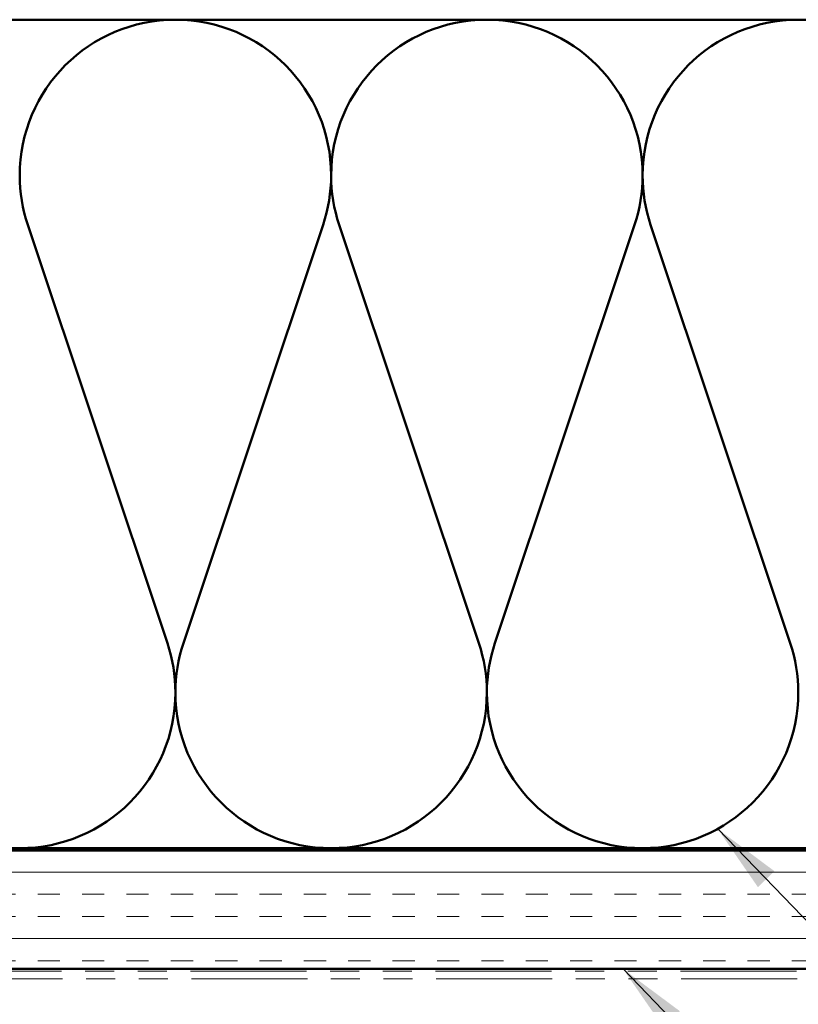
# Model space of a CAD drawing. Units: inches. Extents: x 81 to 331, y -163 to 235.
# Drawn here: x 168 to 171, y -89 to -85 of the extents above; entities that cross this region are included whole.
import ezdxf

# ---------------------------------------------------------------- set-up
doc = ezdxf.new("R2010")
doc.units = ezdxf.units.IN
doc.header["$LTSCALE"] = 3
doc.header["$MEASUREMENT"] = 0
doc.linetypes.add('DASHED', pattern=[0.2067, 0.1654, -0.0413])
doc.linetypes.add('DOUBLE_DASH_CHAIN', pattern=[1.2403, 0.6614, -0.0827, 0.1654, -0.0827, 0.1654, -0.0827])
for name, color, linetype, lineweight in [('Hatch (ANSI)', 7, 'Continuous', 18), ('Hidden (ANSI)', 7, 'DASHED', 35), ('Symbol (ANSI)', 7, 'Continuous', 25), ('Visible (ANSI)', 7, 'Continuous', 50)]:
    doc.layers.add(name, color=color, linetype=linetype, lineweight=lineweight)
doc.styles.add('Note Text (ANSI)', font='tahoma.ttf')
doc.dimstyles.new('Default (ANSI)$7', dxfattribs={"dimscale": 3, "dimtxt": 0.12, "dimasz": 0.098425, "dimexe": 0.125, "dimexo": 0.0625, "dimgap": 0.031496, "dimtad": 0, "dimtih": 1, "dimtoh": 1, "dimrnd": 1e-08, "dimzin": 4, "dimdsep": 46, "dimtxsty": 'Note Text (ANSI)', "dimcen": 0.09, "dimdle": 0.393701, "dimclrd": 256, "dimclre": 256, "dimclrt": 256, "dimadec": 0, "dimazin": 1, "dimtfac": 1, "dimtofl": 0, "dimtmove": 0, "dimatfit": 3, "dimfxl": 1, "dimtolj": 1, "dimtzin": 4, "dimlwd": -1, "dimlwe": -1, "dimarcsym": 0})

msp = doc.modelspace()

# ---------------------------------------------------------------- hatches: boundary and pattern name
at = {"layer": 'Hatch (ANSI)', "true_color": 0x804000}
h = msp.add_hatch(dxfattribs=at)
h.set_pattern_fill('INSUL', color=36, scale=0.75, style=0)
h.set_pattern_definition([(0, (162.9418, -102.6637), (0, 0.28125), []), (0, (162.9418, -102.56995), (0, 0.28125), [0.09375, -0.09375]), (0, (162.9418, -102.4762), (0, 0.28125), [0.09375, -0.09375])])
h.paths.add_polyline_path([(175.3618, -88.79167), (175.3618, -89.29167), (165.54806, -89.29167), (165.54806, -88.79167)])

# ---------------------------------------------------------------- linework, layer by layer
at = {"layer": 'Hidden (ANSI)', "color": 150, "linetype": 'Continuous', "lineweight": 50, "true_color": 0x0080ff}
for p, q in [((168.55241, -87.91487), (167.9621, -86.14847)), ((169.21059, -86.14847), (168.62028, -87.91487)), ((169.86877, -87.91487), (169.27846, -86.14847)), ((170.52695, -86.14847), (169.93664, -87.91487)), ((171.18514, -87.91487), (170.59483, -86.14847))]:
    msp.add_line(p, q, dxfattribs=at)
for centre, start, end in [((168.58634, -85.93985), 90, 180), ((168.58634, -85.93985), 0, 90), ((169.90271, -85.93985), 90, 180), ((169.90271, -85.93985), 0, 90), ((171.21907, -85.93985), 90, 180), ((168.58634, -85.93985), 180, 198.47896), ((168.58634, -85.93985), 341.52104, 0), ((169.90271, -85.93985), 180, 198.47896), ((169.90271, -85.93985), 341.52104, 0), ((171.21907, -85.93985), 180, 198.47896), ((167.92816, -88.12349), 0, 18.47896), ((169.24453, -88.12349), 161.52104, 180), ((169.24453, -88.12349), 0, 18.47896), ((170.56089, -88.12349), 161.52104, 180), ((170.56089, -88.12349), 0, 18.47896), ((167.92816, -88.12349), 180, 270), ((167.92816, -88.12349), 270, 0), ((169.24453, -88.12349), 180, 270), ((169.24453, -88.12349), 270, 0), ((170.56089, -88.12349), 180, 270), ((170.56089, -88.12349), 270, 0)]:
    msp.add_arc(centre, 0.65818, start, end, dxfattribs=at)
at = {"layer": 'Visible (ANSI)', "color": 150, "true_color": 0x0080ff}
for p, q in [((173.8518, -85.28167), (165.54806, -85.28167)), ((165.54806, -88.78167), (173.8518, -88.78167))]:
    msp.add_line(p, q, dxfattribs=at)
at = {"layer": 'Visible (ANSI)', "color": 36, "true_color": 0x804000}
for p, q in [((165.54806, -88.79167), (175.3618, -88.79167)), ((175.3618, -89.29167), (165.54806, -89.29167))]:
    msp.add_line(p, q, dxfattribs=at)
at = {"layer": 'Visible (ANSI)', "color": 30, "linetype": 'DOUBLE_DASH_CHAIN', "lineweight": 18, "ltscale": 0.24701, "true_color": 0xff8000}
for p, q in [((175.3518, -89.30167), (165.54806, -89.30167)), ((165.54806, -89.33367), (175.3518, -89.33367))]:
    msp.add_line(p, q, dxfattribs=at)

# ---------------------------------------------------------------- leaders
at = {"layer": 'Symbol (ANSI)', "annotation_type": 0, "has_hookline": 1, "hookline_direction": 0}
for points, text_width in [([(170.87828, -88.70009), (176.19786, -94.21259), (176.49314, -94.21259)], 1.40083), ([(170.47821, -89.29167), (176.21373, -95.2201), (176.509, -95.2201)], 2.6624)]:
    msp.add_leader(points, dimstyle='Default (ANSI)$7', override={"dimtad": 0}, dxfattribs=dict(at, text_width=text_width))

doc.saveas('drawing.dxf')
